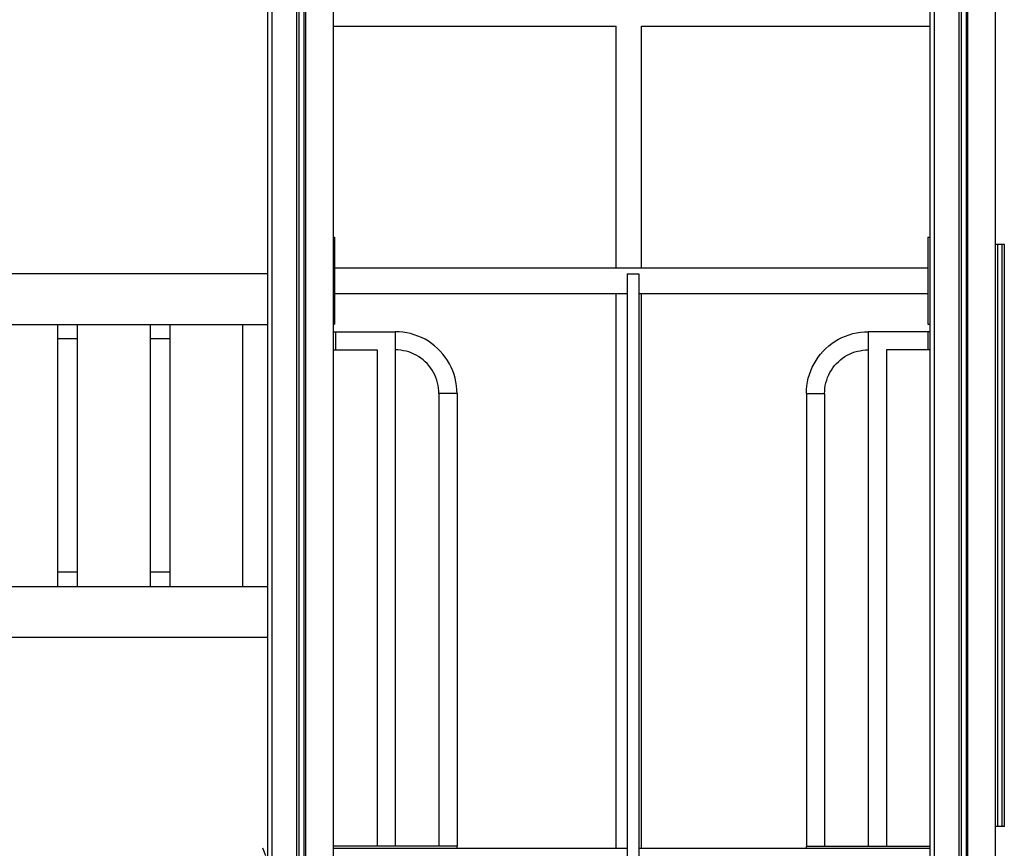
# Model space of a CAD drawing. Units: millimetres. Extents: x -7781 to 3753, y -38886 to -19795.
# Drawn here: x -3176 to -1822, y -37340 to -36201 of the extents above; entities that cross this region are included whole.
import ezdxf

# ---------------------------------------------------------------- set-up
doc = ezdxf.new("R2010")
doc.units = ezdxf.units.MM
doc.header["$MEASUREMENT"] = 0
doc.layers.add('0_Pen_No__1', color=7, linetype='Continuous', lineweight=30)
doc.layers.add('A-FLOR_Pen_No__1', color=7, linetype='Continuous', lineweight=30)

msp = doc.modelspace()

# ---------------------------------------------------------------- linework, layer by layer
at = {"layer": '0_Pen_No__1', "linetype": 'Continuous'}
for p, q in [((-2744.4, -36209.8), (-2731.9, -36209.8)), ((-2731.9, -36209.8), (-2701.6, -36209.8)), ((-2701.6, -36209.8), (-2665.7, -36209.8)), ((-2665.7, -36209.8), (-2624.6, -36209.8)), ((-2624.6, -36209.8), (-2579, -36209.8)), ((-2579, -36209.8), (-2529.6, -36209.8)), ((-2529.6, -36209.8), (-2477.2, -36209.8)), ((-2477.2, -36209.8), (-2422.6, -36209.8)), ((-2422.6, -36209.8), (-2366.7, -36209.8)), ((-2366.7, -36209.8), (-2355.9, -36209.8)), ((-2356, -36542.2), (-2356, -36209.8)), ((-2321.1, -36209.8), (-2310.3, -36209.8)), ((-2321, -36542.2), (-2321, -36209.8)), ((-2310.3, -36209.8), (-2254.4, -36209.8)), ((-2254.4, -36209.8), (-2199.8, -36209.8)), ((-2199.8, -36209.8), (-2147.3, -36209.8)), ((-2147.3, -36209.8), (-2097.9, -36209.8)), ((-2097.9, -36209.8), (-2052.3, -36209.8)), ((-2052.3, -36209.8), (-2011.2, -36209.8)), ((-2011.2, -36209.8), (-1975.3, -36209.8)), ((-1975.3, -36209.8), (-1945.1, -36209.8)), ((-1945.1, -36209.8), (-1924.4, -36209.8)), ((-2744.4, -36499.7), (-2742.9, -36499.7)), ((-2742.9, -36499.7), (-2742.9, -36500)), ((-2742.9, -36500), (-2742.9, -36501.1)), ((-2742.9, -36501.1), (-2742.9, -36502.8)), ((-2742.9, -36502.8), (-2742.9, -36505.1)), ((-2742.9, -36505.1), (-2742.9, -36508)), ((-1927.4, -36499.7), (-1927.4, -36500)), ((-1927.4, -36499.7), (-1924.4, -36499.7)), ((-1927.4, -36500), (-1927.4, -36501.1)), ((-1927.4, -36501.1), (-1927.4, -36502.8)), ((-1927.4, -36502.8), (-1927.4, -36505.1)), ((-1927.4, -36505.1), (-1927.4, -36508)), ((-2742.9, -36508), (-2742.9, -36511.4)), ((-2742.9, -36511.4), (-2742.9, -36515.1)), ((-2742.9, -36515.1), (-2742.9, -36519)), ((-2742.9, -36519), (-2742.9, -36523.1)), ((-1927.4, -36508), (-1927.4, -36511.4)), ((-1927.4, -36511.4), (-1927.4, -36515.1)), ((-1927.4, -36515.1), (-1927.4, -36519)), ((-1927.4, -36519), (-1927.4, -36523.1)), ((-1831.4, -36509.8), (-1834.4, -36509.8)), ((-1831.4, -36510.1), (-1831.4, -36509.8)), ((-1825.4, -36509.8), (-1831.4, -36509.8)), ((-1831.4, -36510.9), (-1831.4, -36510.1)), ((-1831.4, -36512.2), (-1831.4, -36510.9)), ((-1831.4, -36514), (-1831.4, -36512.2)), ((-1831.4, -36516.2), (-1831.4, -36514)), ((-1831.4, -36518.8), (-1831.4, -36516.2)), ((-1831.4, -36521.6), (-1831.4, -36518.8)), ((-1825.4, -36510.1), (-1825.4, -36509.8)), ((-1822.4, -36509.8), (-1825.4, -36509.8)), ((-1825.4, -36510.9), (-1825.4, -36510.1)), ((-1825.4, -36512.2), (-1825.4, -36510.9)), ((-1825.4, -36514), (-1825.4, -36512.2)), ((-1825.4, -36516.2), (-1825.4, -36514)), ((-1825.4, -36518.8), (-1825.4, -36516.2)), ((-1825.4, -36521.6), (-1825.4, -36518.8)), ((-1822.4, -36510.1), (-1822.4, -36509.8)), ((-1822.4, -36510.9), (-1822.4, -36510.1)), ((-1822.4, -36512.2), (-1822.4, -36510.9)), ((-1822.4, -36514), (-1822.4, -36512.2)), ((-1822.4, -36516.2), (-1822.4, -36514)), ((-1822.4, -36518.8), (-1822.4, -36516.2)), ((-1822.4, -36521.6), (-1822.4, -36518.8)), ((-2742.9, -36523.1), (-2742.9, -36597.1)), ((-1927.4, -36523.1), (-1927.4, -36597.1)), ((-1831.4, -36524.7), (-1831.4, -36521.6)), ((-1831.4, -36527.8), (-1831.4, -36524.7)), ((-1831.4, -36629.8), (-1831.4, -36527.8)), ((-1825.4, -36524.7), (-1825.4, -36521.6)), ((-1825.4, -36527.8), (-1825.4, -36524.7)), ((-1825.4, -36629.8), (-1825.4, -36527.8)), ((-1822.4, -36524.7), (-1822.4, -36521.6)), ((-1822.4, -36527.8), (-1822.4, -36524.7)), ((-1822.4, -36629.8), (-1822.4, -36527.8)), ((-2742.9, -36542.2), (-1927.4, -36542.2)), ((-4786.4, -36549.8), (-2834.4, -36549.8)), ((-2340.5, -36550.1), (-2340.5, -36550.6)), ((-2340.5, -36550.1), (-2324.5, -36550.1)), ((-2340.5, -36550.6), (-2340.5, -36552.2)), ((-2340.5, -36552.2), (-2340.5, -36554.8)), ((-2340.5, -36554.8), (-2340.5, -36558.4)), ((-2340.5, -36558.4), (-2340.5, -36562.8)), ((-2324.5, -36550.1), (-2324.5, -36550.6)), ((-2324.5, -36550.6), (-2324.5, -36552.2)), ((-2324.5, -36552.2), (-2324.5, -36554.8)), ((-2324.5, -36554.8), (-2324.5, -36558.4)), ((-2324.5, -36558.4), (-2324.5, -36562.8)), ((-2340.5, -36562.8), (-2340.5, -36568)), ((-2340.5, -36568), (-2340.5, -36573.8)), ((-2324.5, -36562.8), (-2324.5, -36568)), ((-2324.5, -36568), (-2324.5, -36573.8)), ((-2742.9, -36577.2), (-2340.5, -36577.2)), ((-2356, -37339.8), (-2356, -36577.2)), ((-2340.5, -36573.8), (-2340.5, -36580.2)), ((-2340.5, -36580.2), (-2340.5, -38097.9)), ((-2324.5, -36573.8), (-2324.5, -36580.2)), ((-2324.5, -36577.2), (-1927.4, -36577.2)), ((-2324.5, -36580.2), (-2324.5, -38097.9)), ((-2321, -37339.8), (-2321, -36577.2)), ((-2742.9, -36597.1), (-2742.9, -36601.1)), ((-1927.4, -36597.1), (-1927.4, -36601.1)), ((-2742.9, -36601.1), (-2742.9, -36604.9)), ((-2742.9, -36604.9), (-2742.9, -36608.5)), ((-2742.9, -36608.5), (-2742.9, -36611.7)), ((-2742.9, -36611.7), (-2742.9, -36614.4)), ((-1927.4, -36601.1), (-1927.4, -36604.9)), ((-1927.4, -36604.9), (-1927.4, -36608.5)), ((-1927.4, -36608.5), (-1927.4, -36611.7)), ((-1927.4, -36611.7), (-1927.4, -36614.4)), ((-4786.4, -36619.8), (-2834.4, -36619.8)), ((-3123.4, -36619.8), (-3123.4, -36979.8)), ((-3096.4, -36619.8), (-3096.4, -36979.8)), ((-2996.4, -36619.8), (-2996.4, -36979.8)), ((-2969.4, -36619.8), (-2969.4, -36979.8)), ((-2869.4, -36619.8), (-2869.4, -36979.8)), ((-2744.4, -36619.7), (-2742.9, -36619.7)), ((-2742.9, -36614.4), (-2742.9, -36616.7)), ((-2742.9, -36616.7), (-2742.9, -36618.3)), ((-2742.9, -36618.3), (-2742.9, -36619.3)), ((-2742.9, -36619.3), (-2742.9, -36619.7)), ((-1927.4, -36614.4), (-1927.4, -36616.7)), ((-1927.4, -36616.7), (-1927.4, -36618.3)), ((-1927.4, -36618.3), (-1927.4, -36619.3)), ((-1927.4, -36619.3), (-1927.4, -36619.7)), ((-1927.4, -36619.7), (-1924.4, -36619.7)), ((-3096.4, -36639.8), (-3123.4, -36639.8)), ((-2969.4, -36639.8), (-2996.4, -36639.8)), ((-2744.4, -36629.8), (-2659.4, -36629.8)), ((-2741.4, -36629.8), (-2741.4, -36630)), ((-2741.4, -36630), (-2741.4, -36630.2)), ((-2741.4, -36630.4), (-2741.4, -36630.5)), ((-2741.4, -36630.5), (-2741.4, -36631.5)), ((-2741.4, -36631.5), (-2741.4, -36632.7)), ((-2741.4, -36632.7), (-2741.4, -36633.3)), ((-2741.4, -36633.7), (-2741.4, -36634.3)), ((-2741.4, -36634.3), (-2741.4, -36636)), ((-2741.4, -36636), (-2741.4, -36638)), ((-2741.4, -36638), (-2741.4, -36638.8)), ((-2741.4, -36639.4), (-2741.4, -36640.1)), ((-2741.4, -36640.1), (-2741.4, -36642.3)), ((-2659.4, -36629.8), (-2659.4, -36629.8)), ((-2659.4, -36629.8), (-2659.4, -36629.9)), ((-2654.1, -36630), (-2659.4, -36629.8)), ((-2659.4, -36629.9), (-2659.4, -36630)), ((-2659.4, -36630), (-2659.4, -36630.2)), ((-2659.4, -36630.2), (-2659.4, -36630.4)), ((-2659.4, -36630.4), (-2659.4, -36630.7)), ((-2659.4, -36630.7), (-2659.4, -36631)), ((-2659.4, -36631), (-2659.4, -36631.3)), ((-2659.4, -36631.3), (-2659.4, -36631.7)), ((-2659.4, -36631.7), (-2659.4, -36632.2)), ((-2659.4, -36632.2), (-2659.4, -36632.7)), ((-2659.4, -36632.7), (-2659.4, -36633.2)), ((-2659.4, -36633.2), (-2659.4, -36633.7)), ((-2659.4, -36633.7), (-2659.4, -36634.3)), ((-2659.4, -36634.3), (-2659.4, -36634.9)), ((-2659.4, -36634.9), (-2659.4, -36635.6)), ((-2659.4, -36635.6), (-2659.4, -36636.3)), ((-2659.4, -36636.3), (-2659.4, -36637)), ((-2659.4, -36637), (-2659.4, -36637.7)), ((-2659.4, -36637.7), (-2659.4, -36638.4)), ((-2659.4, -36638.4), (-2659.4, -36639.2)), ((-2659.4, -36639.2), (-2659.4, -36640)), ((-2659.4, -36640), (-2659.4, -36640.7)), ((-2659.4, -36640.7), (-2659.4, -36641.5)), ((-2648.8, -36630.5), (-2654.1, -36630)), ((-2643.5, -36631.3), (-2648.8, -36630.5)), ((-2638.3, -36632.5), (-2643.5, -36631.3)), ((-2633.2, -36634), (-2638.3, -36632.5)), ((-2628.2, -36635.8), (-2633.2, -36634)), ((-2623.3, -36637.9), (-2628.2, -36635.8)), ((-2618.5, -36640.3), (-2623.3, -36637.9)), ((-2613.9, -36643), (-2618.5, -36640.3)), ((-2055, -36643), (-2050.4, -36640.3)), ((-2050.4, -36640.3), (-2045.6, -36637.9)), ((-2045.6, -36637.9), (-2040.7, -36635.8)), ((-2040.7, -36635.8), (-2035.7, -36634)), ((-2035.7, -36634), (-2030.6, -36632.5)), ((-2030.6, -36632.5), (-2025.4, -36631.3)), ((-2025.4, -36631.3), (-2020.1, -36630.5)), ((-2020.1, -36630.5), (-2014.8, -36630)), ((-2014.8, -36630), (-2009.4, -36629.8)), ((-2009.4, -36629.8), (-2009.4, -36629.8)), ((-2009.4, -36629.8), (-2009.4, -36629.9)), ((-1924.4, -36629.8), (-2009.4, -36629.8)), ((-2009.4, -36629.9), (-2009.4, -36630)), ((-2009.4, -36630), (-2009.4, -36630.2)), ((-2009.4, -36630.2), (-2009.4, -36630.4)), ((-2009.4, -36630.4), (-2009.4, -36630.7)), ((-2009.4, -36630.7), (-2009.4, -36631)), ((-2009.4, -36631), (-2009.4, -36631.3)), ((-2009.4, -36631.3), (-2009.4, -36631.7)), ((-2009.4, -36631.7), (-2009.4, -36632.2)), ((-2009.4, -36632.2), (-2009.4, -36632.7)), ((-2009.4, -36632.7), (-2009.4, -36633.2)), ((-2009.4, -36633.2), (-2009.4, -36633.7)), ((-2009.4, -36633.7), (-2009.4, -36634.3)), ((-2009.4, -36634.3), (-2009.4, -36634.9)), ((-2009.4, -36634.9), (-2009.4, -36635.6)), ((-2009.4, -36635.6), (-2009.4, -36636.3)), ((-2009.4, -36636.3), (-2009.4, -36637)), ((-2009.4, -36637), (-2009.4, -36637.7)), ((-2009.4, -36637.7), (-2009.4, -36638.4)), ((-2009.4, -36638.4), (-2009.4, -36639.2)), ((-2009.4, -36639.2), (-2009.4, -36640)), ((-2009.4, -36640), (-2009.4, -36640.7)), ((-2009.4, -36640.7), (-2009.4, -36641.5)), ((-1927.4, -36629.8), (-1927.4, -36630)), ((-1927.4, -36630), (-1927.4, -36630.2)), ((-1927.4, -36630.4), (-1927.4, -36630.5)), ((-1927.4, -36630.5), (-1927.4, -36631.5)), ((-1927.4, -36631.5), (-1927.4, -36632.7)), ((-1927.4, -36632.7), (-1927.4, -36633.3)), ((-1927.4, -36633.7), (-1927.4, -36634.3)), ((-1927.4, -36634.3), (-1927.4, -36636)), ((-1927.4, -36636), (-1927.4, -36638)), ((-1927.4, -36638), (-1927.4, -36638.8)), ((-1927.4, -36639.4), (-1927.4, -36640.1)), ((-1927.4, -36640.1), (-1927.4, -36642.3)), ((-1831.4, -37291.8), (-1831.4, -36629.8)), ((-1825.4, -37291.8), (-1825.4, -36629.8)), ((-1822.4, -37291.8), (-1822.4, -36629.8)), ((-2744.4, -36654.8), (-2684.4, -36654.8)), ((-2741.4, -36642.3), (-2741.4, -36644.5)), ((-2741.4, -36644.5), (-2741.4, -36645.2)), ((-2741.4, -36645.8), (-2741.4, -36646.6)), ((-2741.4, -36646.6), (-2741.4, -36648.5)), ((-2741.4, -36648.5), (-2741.4, -36650.3)), ((-2741.4, -36650.3), (-2741.4, -36650.9)), ((-2741.4, -36651.3), (-2741.4, -36651.9)), ((-2741.4, -36651.9), (-2741.4, -36653.1)), ((-2741.4, -36653.1), (-2741.4, -36654)), ((-2741.4, -36654), (-2741.4, -36654.2)), ((-2741.4, -36654.4), (-2741.4, -36654.6)), ((-2741.4, -36654.6), (-2741.4, -36654.8)), ((-2684.4, -36654.8), (-2684.4, -37336.8)), ((-2659.4, -36641.5), (-2659.4, -36642.3)), ((-2659.4, -36642.3), (-2659.4, -36643.1)), ((-2659.4, -36643.1), (-2659.4, -36643.9)), ((-2659.4, -36643.9), (-2659.4, -36644.6)), ((-2659.4, -36644.6), (-2659.4, -36645.4)), ((-2659.4, -36645.4), (-2659.4, -36646.2)), ((-2659.4, -36646.2), (-2659.4, -36646.9)), ((-2659.4, -36646.9), (-2659.4, -36647.6)), ((-2659.4, -36647.6), (-2659.4, -36648.3)), ((-2659.4, -36648.3), (-2659.4, -36649)), ((-2659.4, -36649), (-2659.4, -36649.6)), ((-2659.4, -36649.6), (-2659.4, -36650.3)), ((-2659.4, -36650.3), (-2659.4, -36650.9)), ((-2659.4, -36650.9), (-2659.4, -36651.4)), ((-2659.4, -36651.4), (-2659.4, -36651.9)), ((-2659.4, -36651.9), (-2659.4, -36652.4)), ((-2659.4, -36652.4), (-2659.4, -36652.8)), ((-2659.4, -36652.8), (-2659.4, -36653.2)), ((-2659.4, -36653.2), (-2659.4, -36653.6)), ((-2659.4, -36653.6), (-2659.4, -36653.9)), ((-2659.4, -36653.9), (-2659.4, -36654.2)), ((-2659.4, -36654.2), (-2659.4, -36654.4)), ((-2659.4, -36654.4), (-2659.4, -36654.6)), ((-2659.4, -36654.6), (-2659.4, -36654.7)), ((-2659.4, -36654.7), (-2659.4, -36654.8)), ((-2659.4, -36654.8), (-2659.4, -37336.8)), ((-2659.4, -36654.8), (-2659.4, -36654.8)), ((-2655.7, -36654.9), (-2659.4, -36654.8)), ((-2609.5, -36646), (-2613.9, -36643)), ((-2605.3, -36649.3), (-2609.5, -36646)), ((-2601.3, -36652.8), (-2605.3, -36649.3)), ((-2597.5, -36656.6), (-2601.3, -36652.8)), ((-2071.4, -36656.6), (-2067.6, -36652.8)), ((-2067.6, -36652.8), (-2063.6, -36649.3)), ((-2063.6, -36649.3), (-2059.4, -36646)), ((-2059.4, -36646), (-2055, -36643)), ((-2013.2, -36654.9), (-2009.4, -36654.8)), ((-2009.4, -36641.5), (-2009.4, -36642.3)), ((-2009.4, -36642.3), (-2009.4, -36643.1)), ((-2009.4, -36643.1), (-2009.4, -36643.9)), ((-2009.4, -36643.9), (-2009.4, -36644.6)), ((-2009.4, -36644.6), (-2009.4, -36645.4)), ((-2009.4, -36645.4), (-2009.4, -36646.2)), ((-2009.4, -36646.2), (-2009.4, -36646.9)), ((-2009.4, -36646.9), (-2009.4, -36647.6)), ((-2009.4, -36647.6), (-2009.4, -36648.3)), ((-2009.4, -36648.3), (-2009.4, -36649)), ((-2009.4, -36649), (-2009.4, -36649.6)), ((-2009.4, -36649.6), (-2009.4, -36650.3)), ((-2009.4, -36650.3), (-2009.4, -36650.9)), ((-2009.4, -36650.9), (-2009.4, -36651.4)), ((-2009.4, -36651.4), (-2009.4, -36651.9)), ((-2009.4, -36651.9), (-2009.4, -36652.4)), ((-2009.4, -36652.4), (-2009.4, -36652.8)), ((-2009.4, -36652.8), (-2009.4, -36653.2)), ((-2009.4, -36653.2), (-2009.4, -36653.6)), ((-2009.4, -36653.6), (-2009.4, -36653.9)), ((-2009.4, -36653.9), (-2009.4, -36654.2)), ((-2009.4, -36654.2), (-2009.4, -36654.4)), ((-2009.4, -36654.4), (-2009.4, -36654.6)), ((-2009.4, -36654.6), (-2009.4, -36654.7)), ((-2009.4, -36654.7), (-2009.4, -36654.8)), ((-2009.4, -36654.8), (-2009.4, -36654.8)), ((-2009.4, -36654.8), (-2009.4, -37336.8)), ((-1984.4, -36654.8), (-1984.4, -37336.8)), ((-1924.4, -36654.8), (-1984.4, -36654.8)), ((-1927.4, -36642.3), (-1927.4, -36644.5)), ((-1927.4, -36644.5), (-1927.4, -36645.2)), ((-1927.4, -36645.8), (-1927.4, -36646.6)), ((-1927.4, -36646.6), (-1927.4, -36648.5)), ((-1927.4, -36648.5), (-1927.4, -36650.3)), ((-1927.4, -36650.3), (-1927.4, -36650.9)), ((-1927.4, -36651.3), (-1927.4, -36651.9)), ((-1927.4, -36651.9), (-1927.4, -36653.1)), ((-1927.4, -36653.1), (-1927.4, -36654)), ((-1927.4, -36654), (-1927.4, -36654.2)), ((-1927.4, -36654.4), (-1927.4, -36654.6)), ((-1927.4, -36654.6), (-1927.4, -36654.8)), ((-2651.9, -36655.3), (-2655.7, -36654.9)), ((-2648.2, -36655.9), (-2651.9, -36655.3)), ((-2644.5, -36656.7), (-2648.2, -36655.9)), ((-2640.9, -36657.7), (-2644.5, -36656.7)), ((-2637.4, -36659), (-2640.9, -36657.7)), ((-2633.9, -36660.5), (-2637.4, -36659)), ((-2630.5, -36662.2), (-2633.9, -36660.5)), ((-2627.3, -36664.1), (-2630.5, -36662.2)), ((-2624.2, -36666.3), (-2627.3, -36664.1)), ((-2621.2, -36668.6), (-2624.2, -36666.3)), ((-2594, -36660.6), (-2597.5, -36656.6)), ((-2590.7, -36664.8), (-2594, -36660.6)), ((-2587.7, -36669.2), (-2590.7, -36664.8)), ((-2081.2, -36669.2), (-2078.2, -36664.8)), ((-2078.2, -36664.8), (-2074.9, -36660.6)), ((-2074.9, -36660.6), (-2071.4, -36656.6)), ((-2047.7, -36668.6), (-2044.7, -36666.3)), ((-2044.7, -36666.3), (-2041.6, -36664.1)), ((-2041.6, -36664.1), (-2038.4, -36662.2)), ((-2038.4, -36662.2), (-2035, -36660.5)), ((-2035, -36660.5), (-2031.5, -36659)), ((-2031.5, -36659), (-2028, -36657.7)), ((-2028, -36657.7), (-2024.4, -36656.7)), ((-2024.4, -36656.7), (-2020.7, -36655.9)), ((-2020.7, -36655.9), (-2017, -36655.3)), ((-2017, -36655.3), (-2013.2, -36654.9)), ((-2618.4, -36671.1), (-2621.2, -36668.6)), ((-2615.7, -36673.7), (-2618.4, -36671.1)), ((-2613.2, -36676.5), (-2615.7, -36673.7)), ((-2610.9, -36679.5), (-2613.2, -36676.5)), ((-2608.8, -36682.6), (-2610.9, -36679.5)), ((-2585, -36673.8), (-2587.7, -36669.2)), ((-2582.5, -36678.6), (-2585, -36673.8)), ((-2580.4, -36683.5), (-2582.5, -36678.6)), ((-2088.5, -36683.5), (-2086.4, -36678.6)), ((-2086.4, -36678.6), (-2083.9, -36673.8)), ((-2083.9, -36673.8), (-2081.2, -36669.2)), ((-2060.1, -36682.6), (-2058, -36679.5)), ((-2058, -36679.5), (-2055.7, -36676.5)), ((-2055.7, -36676.5), (-2053.2, -36673.7)), ((-2053.2, -36673.7), (-2050.5, -36671.1)), ((-2050.5, -36671.1), (-2047.7, -36668.6)), ((-2606.9, -36685.9), (-2608.8, -36682.6)), ((-2605.2, -36689.2), (-2606.9, -36685.9)), ((-2603.7, -36692.7), (-2605.2, -36689.2)), ((-2602.4, -36696.3), (-2603.7, -36692.7)), ((-2578.6, -36688.5), (-2580.4, -36683.5)), ((-2577.1, -36693.7), (-2578.6, -36688.5)), ((-2576, -36698.9), (-2577.1, -36693.7)), ((-2092.9, -36698.9), (-2091.8, -36693.7)), ((-2091.8, -36693.7), (-2090.3, -36688.5)), ((-2090.3, -36688.5), (-2088.5, -36683.5)), ((-2066.5, -36696.3), (-2065.2, -36692.7)), ((-2065.2, -36692.7), (-2063.7, -36689.2)), ((-2063.7, -36689.2), (-2062, -36685.9)), ((-2062, -36685.9), (-2060.1, -36682.6)), ((-2601.3, -36699.9), (-2602.4, -36696.3)), ((-2600.5, -36703.6), (-2601.3, -36699.9)), ((-2599.9, -36707.3), (-2600.5, -36703.6)), ((-2599.6, -36711), (-2599.9, -36707.3)), ((-2575.1, -36704.1), (-2576, -36698.9)), ((-2574.6, -36709.5), (-2575.1, -36704.1)), ((-2094.3, -36709.5), (-2093.8, -36704.1)), ((-2093.8, -36704.1), (-2092.9, -36698.9)), ((-2069.3, -36711), (-2069, -36707.3)), ((-2069, -36707.3), (-2068.4, -36703.6)), ((-2068.4, -36703.6), (-2067.6, -36699.9)), ((-2067.6, -36699.9), (-2066.5, -36696.3)), ((-2599.4, -36714.8), (-2599.6, -36711)), ((-2599.4, -36714.8), (-2599.4, -37336.8)), ((-2599.4, -36714.8), (-2599.4, -36714.8)), ((-2599.3, -36714.8), (-2599.4, -36714.8)), ((-2599.2, -36714.8), (-2599.3, -36714.8)), ((-2599.1, -36714.8), (-2599.2, -36714.8)), ((-2598.8, -36714.8), (-2599.1, -36714.8)), ((-2598.6, -36714.8), (-2598.8, -36714.8)), ((-2598.3, -36714.8), (-2598.6, -36714.8)), ((-2597.9, -36714.8), (-2598.3, -36714.8)), ((-2597.5, -36714.8), (-2597.9, -36714.8)), ((-2597.1, -36714.8), (-2597.5, -36714.8)), ((-2596.6, -36714.8), (-2597.1, -36714.8)), ((-2596.1, -36714.8), (-2596.6, -36714.8)), ((-2595.5, -36714.8), (-2596.1, -36714.8)), ((-2594.9, -36714.8), (-2595.5, -36714.8)), ((-2594.3, -36714.8), (-2594.9, -36714.8)), ((-2593.6, -36714.8), (-2594.3, -36714.8)), ((-2593, -36714.8), (-2593.6, -36714.8)), ((-2592.3, -36714.8), (-2593, -36714.8)), ((-2591.5, -36714.8), (-2592.3, -36714.8)), ((-2590.8, -36714.8), (-2591.5, -36714.8)), ((-2590.1, -36714.8), (-2590.8, -36714.8)), ((-2589.3, -36714.8), (-2590.1, -36714.8)), ((-2588.5, -36714.8), (-2589.3, -36714.8)), ((-2587.7, -36714.8), (-2588.5, -36714.8)), ((-2586.9, -36714.8), (-2587.7, -36714.8)), ((-2586.2, -36714.8), (-2586.9, -36714.8)), ((-2585.4, -36714.8), (-2586.2, -36714.8)), ((-2584.6, -36714.8), (-2585.4, -36714.8)), ((-2583.8, -36714.8), (-2584.6, -36714.8)), ((-2583.1, -36714.8), (-2583.8, -36714.8)), ((-2582.3, -36714.8), (-2583.1, -36714.8)), ((-2581.6, -36714.8), (-2582.3, -36714.8)), ((-2580.9, -36714.8), (-2581.6, -36714.8)), ((-2580.2, -36714.8), (-2580.9, -36714.8)), ((-2579.6, -36714.8), (-2580.2, -36714.8)), ((-2579, -36714.8), (-2579.6, -36714.8)), ((-2578.4, -36714.8), (-2579, -36714.8)), ((-2577.8, -36714.8), (-2578.4, -36714.8)), ((-2577.3, -36714.8), (-2577.8, -36714.8)), ((-2576.8, -36714.8), (-2577.3, -36714.8)), ((-2576.4, -36714.8), (-2576.8, -36714.8)), ((-2576, -36714.8), (-2576.4, -36714.8)), ((-2575.6, -36714.8), (-2576, -36714.8)), ((-2575.3, -36714.8), (-2575.6, -36714.8)), ((-2575.1, -36714.8), (-2575.3, -36714.8)), ((-2574.8, -36714.8), (-2575.1, -36714.8)), ((-2574.7, -36714.8), (-2574.8, -36714.8)), ((-2574.5, -36714.8), (-2574.7, -36714.8)), ((-2574.4, -36714.8), (-2574.6, -36709.5)), ((-2574.4, -36714.8), (-2574.5, -36714.8)), ((-2574.5, -36714.8), (-2574.5, -36714.8)), ((-2574.4, -36714.8), (-2574.4, -37336.8)), ((-2094.4, -36714.8), (-2094.3, -36709.5)), ((-2094.4, -36714.8), (-2094.4, -37336.8)), ((-2094.4, -36714.8), (-2094.4, -36714.8)), ((-2094.4, -36714.8), (-2094.3, -36714.8)), ((-2094.3, -36714.8), (-2094.2, -36714.8)), ((-2094.2, -36714.8), (-2094.1, -36714.8)), ((-2094.1, -36714.8), (-2093.8, -36714.8)), ((-2093.8, -36714.8), (-2093.6, -36714.8)), ((-2093.6, -36714.8), (-2093.3, -36714.8)), ((-2093.3, -36714.8), (-2092.9, -36714.8)), ((-2092.9, -36714.8), (-2092.5, -36714.8)), ((-2092.5, -36714.8), (-2092.1, -36714.8)), ((-2092.1, -36714.8), (-2091.6, -36714.8)), ((-2091.6, -36714.8), (-2091.1, -36714.8)), ((-2091.1, -36714.8), (-2090.5, -36714.8)), ((-2090.5, -36714.8), (-2089.9, -36714.8)), ((-2089.9, -36714.8), (-2089.3, -36714.8)), ((-2089.3, -36714.8), (-2088.6, -36714.8)), ((-2088.6, -36714.8), (-2088, -36714.8)), ((-2088, -36714.8), (-2087.3, -36714.8)), ((-2087.3, -36714.8), (-2086.5, -36714.8)), ((-2086.5, -36714.8), (-2085.8, -36714.8)), ((-2085.8, -36714.8), (-2085.1, -36714.8)), ((-2085.1, -36714.8), (-2084.3, -36714.8)), ((-2084.3, -36714.8), (-2083.5, -36714.8)), ((-2083.5, -36714.8), (-2082.7, -36714.8)), ((-2082.7, -36714.8), (-2081.9, -36714.8)), ((-2081.9, -36714.8), (-2081.2, -36714.8)), ((-2081.2, -36714.8), (-2080.4, -36714.8)), ((-2080.4, -36714.8), (-2079.6, -36714.8)), ((-2079.6, -36714.8), (-2078.8, -36714.8)), ((-2078.8, -36714.8), (-2078.1, -36714.8)), ((-2078.1, -36714.8), (-2077.3, -36714.8)), ((-2077.3, -36714.8), (-2076.6, -36714.8)), ((-2076.6, -36714.8), (-2075.9, -36714.8)), ((-2075.9, -36714.8), (-2075.2, -36714.8)), ((-2075.2, -36714.8), (-2074.6, -36714.8)), ((-2074.6, -36714.8), (-2074, -36714.8)), ((-2074, -36714.8), (-2073.4, -36714.8)), ((-2073.4, -36714.8), (-2072.8, -36714.8)), ((-2072.8, -36714.8), (-2072.3, -36714.8)), ((-2072.3, -36714.8), (-2071.8, -36714.8)), ((-2071.8, -36714.8), (-2071.4, -36714.8)), ((-2071.4, -36714.8), (-2071, -36714.8)), ((-2071, -36714.8), (-2070.6, -36714.8)), ((-2070.6, -36714.8), (-2070.3, -36714.8)), ((-2070.3, -36714.8), (-2070.1, -36714.8)), ((-2070.1, -36714.8), (-2069.8, -36714.8)), ((-2069.8, -36714.8), (-2069.7, -36714.8)), ((-2069.7, -36714.8), (-2069.5, -36714.8)), ((-2069.5, -36714.8), (-2069.4, -36714.8)), ((-2069.5, -36714.8), (-2069.5, -36714.8)), ((-2069.4, -36714.8), (-2069.3, -36711)), ((-2069.4, -36714.8), (-2069.4, -37336.8)), ((-3123.4, -36959.8), (-3096.4, -36959.8)), ((-2996.4, -36959.8), (-2969.4, -36959.8)), ((-4786.4, -36979.8), (-2834.4, -36979.8)), ((-4786.4, -37049.8), (-2834.4, -37049.8)), ((-1831.4, -37294.9), (-1831.4, -37291.8)), ((-1831.4, -37298), (-1831.4, -37294.9)), ((-1831.4, -37300.8), (-1831.4, -37298)), ((-1831.4, -37303.4), (-1831.4, -37300.8)), ((-1831.4, -37305.6), (-1831.4, -37303.4)), ((-1825.4, -37294.9), (-1825.4, -37291.8)), ((-1825.4, -37298), (-1825.4, -37294.9)), ((-1825.4, -37300.8), (-1825.4, -37298)), ((-1825.4, -37303.4), (-1825.4, -37300.8)), ((-1825.4, -37305.6), (-1825.4, -37303.4)), ((-1822.4, -37294.9), (-1822.4, -37291.8)), ((-1822.4, -37298), (-1822.4, -37294.9)), ((-1822.4, -37300.8), (-1822.4, -37298)), ((-1822.4, -37303.4), (-1822.4, -37300.8)), ((-1822.4, -37305.6), (-1822.4, -37303.4)), ((-1831.4, -37309.8), (-1834.4, -37309.8)), ((-1831.4, -37307.4), (-1831.4, -37305.6)), ((-1831.4, -37308.7), (-1831.4, -37307.4)), ((-1831.4, -37309.5), (-1831.4, -37308.7)), ((-1831.4, -37309.8), (-1831.4, -37309.5)), ((-1825.4, -37309.8), (-1831.4, -37309.8)), ((-1825.4, -37307.4), (-1825.4, -37305.6)), ((-1825.4, -37308.7), (-1825.4, -37307.4)), ((-1825.4, -37309.5), (-1825.4, -37308.7)), ((-1825.4, -37309.8), (-1825.4, -37309.5)), ((-1822.4, -37309.8), (-1825.4, -37309.8)), ((-1822.4, -37307.4), (-1822.4, -37305.6)), ((-1822.4, -37308.7), (-1822.4, -37307.4)), ((-1822.4, -37309.5), (-1822.4, -37308.7)), ((-1822.4, -37309.8), (-1822.4, -37309.5)), ((-2841.3, -37339.8), (-2841.2, -37339.8)), ((-2837.4, -37350.1), (-2841.2, -37339.8)), ((-2744.3, -37336.8), (-2744.4, -37336.8)), ((-2744.4, -37336.8), (-2744.4, -37336.8)), ((-2744, -37336.8), (-2744.3, -37336.8)), ((-2743.7, -37336.8), (-2744, -37336.8)), ((-2743.4, -37336.8), (-2743.7, -37336.8)), ((-2742.9, -37336.8), (-2743.4, -37336.8)), ((-2742.5, -37336.8), (-2742.9, -37336.8)), ((-2742, -37336.8), (-2742.5, -37336.8)), ((-2741.4, -37336.8), (-2742, -37336.8)), ((-2586.4, -37336.8), (-2741.4, -37336.8)), ((-2584.4, -37336.8), (-2586.4, -37336.8)), ((-2582.3, -37336.8), (-2584.4, -37336.8)), ((-2580.4, -37336.8), (-2582.3, -37336.8)), ((-2578.7, -37336.8), (-2580.4, -37336.8)), ((-2577.3, -37336.8), (-2578.7, -37336.8)), ((-2576.1, -37336.8), (-2577.3, -37336.8)), ((-2575.2, -37336.8), (-2576.1, -37336.8)), ((-2574.6, -37336.8), (-2575.2, -37336.8)), ((-2574.4, -37336.8), (-2574.6, -37336.8)), ((-2574.4, -37339.8), (-2574.4, -37336.8)), ((-2094.4, -37336.8), (-2094.3, -37336.8)), ((-2094.4, -37339.8), (-2094.4, -37336.8)), ((-2094.3, -37336.8), (-2093.7, -37336.8)), ((-2093.7, -37336.8), (-2092.8, -37336.8)), ((-2092.8, -37336.8), (-2091.6, -37336.8)), ((-2091.6, -37336.8), (-2090.2, -37336.8)), ((-2090.2, -37336.8), (-2088.4, -37336.8)), ((-2088.4, -37336.8), (-2086.6, -37336.8)), ((-2086.6, -37336.8), (-2084.5, -37336.8)), ((-2084.5, -37336.8), (-2082.4, -37336.8)), ((-2082.4, -37336.8), (-1927.4, -37336.8)), ((-1927.4, -37336.8), (-1926.9, -37336.8)), ((-1926.9, -37336.8), (-1926.4, -37336.8)), ((-1926.4, -37336.8), (-1925.9, -37336.8)), ((-1925.9, -37336.8), (-1925.5, -37336.8)), ((-1925.5, -37336.8), (-1925.1, -37336.8)), ((-1925.1, -37336.8), (-1924.8, -37336.8)), ((-1924.8, -37336.8), (-1924.6, -37336.8)), ((-1924.6, -37336.8), (-1924.5, -37336.8)), ((-1924.5, -37336.8), (-1924.4, -37336.8))]:
    msp.add_line(p, q, dxfattribs=at)
at = {"layer": 'A-FLOR_Pen_No__1', "linetype": 'Continuous'}
for p, q in [((-2834.4, -38554.8), (-2834.4, -35954.8)), ((-2828.4, -38554.8), (-2828.4, -35954.8)), ((-2794.5, -38554.8), (-2794.5, -35954.8)), ((-2791.5, -38554.8), (-2791.5, -35954.8)), ((-2784.5, -38554.8), (-2784.5, -35954.8)), ((-2782.5, -38554.8), (-2782.5, -35954.8)), ((-2744.4, -37339.8), (-2744.4, -35954.8)), ((-1924.4, -37339.8), (-1924.4, -35954.8)), ((-1918.4, -38504.8), (-1918.4, -35954.8)), ((-1884.5, -38554.8), (-1884.5, -35954.8)), ((-1881.5, -38554.8), (-1881.5, -35954.8)), ((-1874.5, -38554.8), (-1874.5, -35954.8)), ((-1872.5, -38554.8), (-1872.5, -35954.8)), ((-1834.4, -38554.8), (-1834.4, -35954.8)), ((-2744.4, -37339.8), (-2340.5, -37339.8)), ((-2744.4, -37354.8), (-2744.4, -37339.8)), ((-2324.5, -37339.8), (-1924.4, -37339.8)), ((-1924.4, -37354.8), (-1924.4, -37339.8))]:
    msp.add_line(p, q, dxfattribs=at)

doc.saveas('drawing.dxf')
